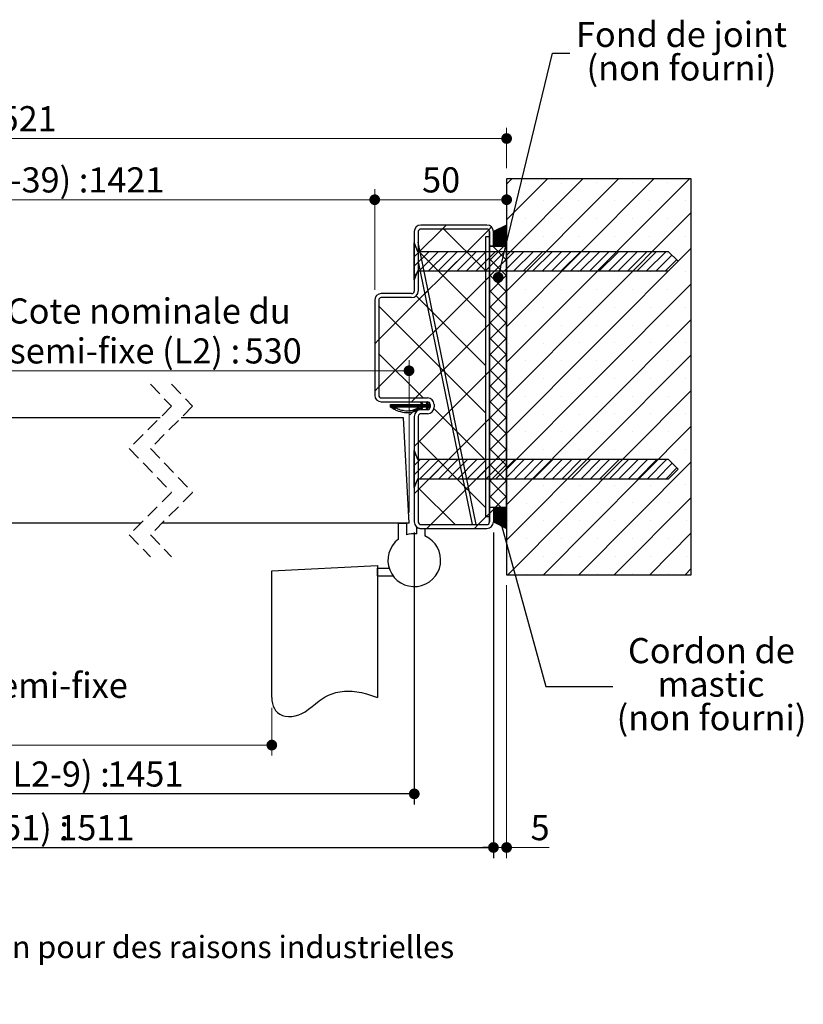
# Paper-space layout 'Feuille2' of a CAD drawing. Units: millimetres. Extents: x 3 to 213, y -2 to 296.
# Drawn here: x 130 to 204, y -2 to 92 of the extents above; entities that cross this region are included whole.
import ezdxf

# ---------------------------------------------------------------- set-up
doc = ezdxf.new("R2010")
doc.units = ezdxf.units.MM
doc.linetypes.add('CENTERX2', pattern=[20.32, 12.7, -2.54, 2.54, -2.54])
doc.linetypes.add('HIDDEN', pattern=[1.905, 1.27, -0.635])
doc.layers.add('FORMAT', color=7, linetype='Continuous')
doc.styles.add('SLDTEXTSTYLE0', font='TXT', dxfattribs={"width": 0.75})
doc.dimstyles.new('SLDDIMSTYLE2', dxfattribs={"dimtxt": 2.38125, "dimasz": 1.016, "dimexe": 0, "dimexo": 0.0625, "dimgap": 0.595312, "dimtad": 1, "dimlfac": 4, "dimrnd": 1e-09, "dimzin": 12, "dimdsep": 46, "dimtxsty": 'SLDTEXTSTYLE0', "dimblk1": 'DOT', "dimblk2": 'DOT', "dimsah": 1, "dimcen": 0.09, "dimadec": 0, "dimazin": 3, "dimtfac": 1, "dimtofl": 0, "dimtmove": 0, "dimatfit": 3, "dimldrblk": 'DOT', "dimfxl": 1, "dimfrac": 2, "dimtolj": 1, "dimtzin": 12, "dimarcsym": 0})
doc.dimstyles.new('SLDDIMSTYLE3', dxfattribs={"dimtxt": 0.18, "dimasz": 1.016, "dimexe": 0, "dimexo": 0.0625, "dimgap": 0, "dimtad": 0, "dimtih": 1, "dimtoh": 1, "dimdec": 0, "dimrnd": 1e-09, "dimzin": 0, "dimdsep": 46, "dimtxsty": 'Standard', "dimblk1": 'DOT', "dimblk2": 'DOT', "dimsah": 1, "dimcen": 0.09, "dimadec": 0, "dimazin": 0, "dimtfac": 1.016, "dimtdec": 0, "dimtofl": 0, "dimtmove": 0, "dimatfit": 3, "dimldrblk": 'DOT', "dimfxl": 1, "dimfrac": 2, "dimtolj": 1, "dimtzin": 0, "dimarcsym": 0})

# ---------------------------------------------------------------- blocks, each defined once
blk = doc.blocks.new('SW_BROKEN_VIEW_2')
at = {"color": 0, "linetype": 'CENTERX2'}
for p, q in [((90.313, -0.524), (100.312, 0)), ((100.312, 0), (100.312, -12.5)), ((90.313, -12.5), (90.313, -0.524)), ((100.312, -1), (100.312, -0.25)), ((100.312, -0.25), (101.428, -0.25)), ((100.312, -1), (101.812, -1))]:
    blk.add_line(p, q, dxfattribs=at)
at = {"color": 0, "linetype": 'Continuous', "flags": 128}
blk.add_lwpolyline([(90.312, -12.5), (90.329, -12.811), (90.375, -13.09), (90.45, -13.337), (90.552, -13.555), (90.677, -13.743), (90.863, -13.938), (91.078, -14.09), (91.318, -14.201), (91.578, -14.274), (91.888, -14.311), (92.211, -14.304), (92.54, -14.255), (92.863, -14.164), (93.169, -14.031), (93.461, -13.863), (93.794, -13.631), (94.125, -13.373), (94.462, -13.102), (94.815, -12.831), (95.087, -12.641), (95.376, -12.463), (95.685, -12.301), (96.018, -12.16), (96.378, -12.044), (96.769, -11.96), (97.195, -11.912), (97.556, -11.902), (97.942, -11.919), (98.356, -11.966), (98.798, -12.046), (99.27, -12.16), (99.774, -12.31), (100.312, -12.5)], dxfattribs=at)
blk = doc.blocks.new('_DOT')
at = {"color": 0, "linetype": 'ByBlock', "lineweight": -2}
blk.add_line((-0.5, 0), (-1, 0), dxfattribs=at)
at = {"color": 0, "linetype": 'ByBlock', "const_width": 0.5}
blk.add_lwpolyline([(-0.25, 0, 1), (0.25, 0, 1)], format="xyb", close=True, dxfattribs=at)
blk = doc.blocks.new('_D_35')
at = {"color": 7, "linetype": 'Continuous', "lineweight": 18}
for p, q in [((73.203, 26.53), (73.203, 22.01)), ((153.516, 26.53), (153.516, 22.01)), ((73.203, 23.01), (153.516, 23.01))]:
    blk.add_line(p, q, dxfattribs=at)
at = {"color": 7, "linetype": 'Continuous', "lineweight": 18, "xscale": 1.016, "yscale": 1.016, "rotation": 180.0000000000004}
blk.add_blockref('_DOT', (73.203, 23.01), dxfattribs=at)
at = {"color": 7, "linetype": 'Continuous', "lineweight": 18, "xscale": 1.016, "yscale": 1.016}
blk.add_blockref('_DOT', (153.516, 23.01), dxfattribs=at)
at = {"color": 7, "linetype": 'Continuous', "lineweight": 18, "attachment_point": 1, "style": 'SLDTEXTSTYLE0'}
for s, insert, char_height in [('Passage libre journalier + semi-fixe', (87.384, 29.863), 2.38125), ('(L1+L2-117) :', (99.996, 26.08), 2.38125), ('1343', (119.685, 26.08), 2.3813)]:
    blk.add_mtext(s, dxfattribs=dict(at, insert=insert, char_height=char_height))
blk = doc.blocks.new('_D_37')
at = {"layer": 'FORMAT'}
for p, q in [((59.703, 43.155), (59.703, 17.39)), ((167.016, 43.155), (167.016, 17.39)), ((167.016, 18.39), (59.703, 18.39))]:
    blk.add_line(p, q, dxfattribs=at)
at = {"layer": 'FORMAT', "xscale": 1.016, "yscale": 1.016, "rotation": 180.0000000000001}
blk.add_blockref('_DOT', (59.703, 18.39, -126.25), dxfattribs=at)
at = {"layer": 'FORMAT', "xscale": 1.016, "yscale": 1.016}
blk.add_blockref('_DOT', (167.016, 18.39, -126.25), dxfattribs=at)
at = {"layer": 'FORMAT', "attachment_point": 1, "style": 'SLDTEXTSTYLE0'}
for s, insert, char_height in [('Fond de feuillure huisserie (L1+L2-9) :', (81.753, 21.46), 2.38125), ('1451', (137.928, 21.46), 2.3813)]:
    blk.add_mtext(s, dxfattribs=dict(at, insert=insert, char_height=char_height))
blk = doc.blocks.new('_D_38')
at = {"layer": 'FORMAT'}
for p, q in [((52.203, 43.155), (52.203, 12.308)), ((174.516, 43.155), (174.516, 12.308)), ((52.203, 13.308), (174.516, 13.308))]:
    blk.add_line(p, q, dxfattribs=at)
at = {"layer": 'FORMAT', "xscale": 1.016, "yscale": 1.016}
for p, rotation in [((52.203, 13.308, -126.25), 180.0000000000016), ((174.516, 13.308, -126.25), 1.552110684554196e-12)]:
    blk.add_blockref('_DOT', p, dxfattribs=dict(at, rotation=rotation))
at = {"layer": 'FORMAT', "attachment_point": 1, "style": 'SLDTEXTSTYLE0'}
for s, insert, char_height in [('Hors-tout huisserie (L1+L2+51) :', (86.399, 16.378), 2.38125), ('1511', (133.283, 16.378), 2.3813)]:
    blk.add_mtext(s, dxfattribs=dict(at, insert=insert, char_height=char_height))
blk = doc.blocks.new('_D_40')
at = {"color": 7, "linetype": 'Continuous', "lineweight": 18}
for p, q in [((117.281, 55.03), (117.281, 59.476)), ((166.516, 45.03), (166.516, 59.476)), ((117.281, 58.476), (166.516, 58.476))]:
    blk.add_line(p, q, dxfattribs=at)
at = {"color": 7, "linetype": 'Continuous', "lineweight": 18, "xscale": 1.016, "yscale": 1.016, "rotation": 180.0000000000004}
blk.add_blockref('_DOT', (117.281, 58.476, -126.25), dxfattribs=at)
at = {"color": 7, "linetype": 'Continuous', "lineweight": 18, "xscale": 1.016, "yscale": 1.016}
blk.add_blockref('_DOT', (166.516, 58.476, -126.25), dxfattribs=at)
at = {"color": 7, "linetype": 'Continuous', "lineweight": 18, "attachment_point": 1, "style": 'SLDTEXTSTYLE0'}
for s, insert, char_height in [('Cote nominale du', (128.407, 65.329), 2.38125), ('semi-fixe (L2) :', (128.679, 61.546), 2.38125), ('530', (150.943, 61.546), 2.3813)]:
    blk.add_mtext(s, dxfattribs=dict(at, insert=insert, char_height=char_height))
blk = doc.blocks.new('_D_42')
at = {"color": 7, "linetype": 'Continuous', "lineweight": 18}
for p, q in [((163.266, 66.155), (163.266, 75.679)), ((163.266, 74.679), (175.766, 74.679))]:
    blk.add_line(p, q, dxfattribs=at)
at = {"color": 7, "linetype": 'Continuous', "lineweight": 18, "xscale": 1.016, "yscale": 1.016, "rotation": 180.0000000000002}
blk.add_blockref('_DOT', (163.266, 74.679, -126.25), dxfattribs=at)
at = {"color": 7, "linetype": 'Continuous', "lineweight": 18, "xscale": 1.016, "yscale": 1.016}
blk.add_blockref('_DOT', (175.766, 74.679, -126.25), dxfattribs=at)
at = {"color": 7, "linetype": 'Continuous', "lineweight": 18, "insert": (167.756, 77.749), "char_height": 2.3813, "attachment_point": 1, "style": 'SLDTEXTSTYLE0'}
blk.add_mtext('50', dxfattribs=at)
blk = doc.blocks.new('_D_43')
at = {"color": 7, "linetype": 'Continuous', "lineweight": 18}
for p, q in [((50.953, 77.655), (50.953, 81.478)), ((175.766, 77.655), (175.766, 81.478)), ((50.953, 80.478), (175.766, 80.478))]:
    blk.add_line(p, q, dxfattribs=at)
at = {"color": 7, "linetype": 'Continuous', "lineweight": 18, "xscale": 1.016, "yscale": 1.016, "rotation": 180.0000000000002}
blk.add_blockref('_DOT', (50.953, 80.478, -126.25), dxfattribs=at)
at = {"color": 7, "linetype": 'Continuous', "lineweight": 18, "xscale": 1.016, "yscale": 1.016}
blk.add_blockref('_DOT', (175.766, 80.478, -126.25), dxfattribs=at)
at = {"color": 7, "linetype": 'Continuous', "lineweight": 18, "attachment_point": 1, "style": 'SLDTEXTSTYLE0'}
for s, insert, char_height in [('Tableau (L1+L2+61) :', (93.758, 83.548), 2.38125), ('1521', (125.923, 83.548), 2.3813)]:
    blk.add_mtext(s, dxfattribs=dict(at, insert=insert, char_height=char_height))
blk = doc.blocks.new('_D_45')
at = {"color": 7, "linetype": 'Continuous', "lineweight": 18}
for p, q in [((174.516, 43.155), (174.516, 12.308)), ((175.766, 38.155), (175.766, 12.308)), ((174.516, 13.308), (175.766, 13.308)), ((175.766, 13.308), (179.794, 13.308))]:
    blk.add_line(p, q, dxfattribs=at)
at = {"color": 7, "linetype": 'Continuous', "lineweight": 18, "xscale": 1.016, "yscale": 1.016, "rotation": 180.0000000000002}
blk.add_blockref('_DOT', (174.516, 13.308, -126.25), dxfattribs=at)
at = {"color": 7, "linetype": 'Continuous', "lineweight": 18, "xscale": 1.016, "yscale": 1.016}
blk.add_blockref('_DOT', (175.766, 13.308, -126.25), dxfattribs=at)
at = {"color": 7, "linetype": 'Continuous', "lineweight": 18, "insert": (178.034, 16.378), "char_height": 2.381, "attachment_point": 1, "style": 'SLDTEXTSTYLE0'}
blk.add_mtext('5', dxfattribs=at)
blk = doc.blocks.new('_D_46')
at = {"color": 7, "linetype": 'Continuous', "lineweight": 18}
for p, q in [((63.453, 66.155), (63.453, 75.679)), ((163.266, 66.155), (163.266, 75.679)), ((63.453, 74.679), (163.266, 74.679))]:
    blk.add_line(p, q, dxfattribs=at)
at = {"color": 7, "linetype": 'Continuous', "lineweight": 18, "xscale": 1.016, "yscale": 1.016, "rotation": 180.0000000000004}
blk.add_blockref('_DOT', (63.453, 74.679, -126.25), dxfattribs=at)
at = {"color": 7, "linetype": 'Continuous', "lineweight": 18, "xscale": 1.016, "yscale": 1.016}
blk.add_blockref('_DOT', (163.266, 74.679, -126.25), dxfattribs=at)
at = {"color": 7, "linetype": 'Continuous', "lineweight": 18, "attachment_point": 1, "style": 'SLDTEXTSTYLE0'}
for s, insert, char_height in [('Passage libre huisserie (L1+L2-39) :', (83.552, 77.749), 2.38125), ('1421', (136.129, 77.749), 2.3813)]:
    blk.add_mtext(s, dxfattribs=dict(at, insert=insert, char_height=char_height))
blk = doc.blocks.new('SW_NOTE_13')
at = {"color": 0, "linetype": 'Continuous', "lineweight": 0, "char_height": 2.38125, "attachment_point": 2, "style": 'SLDTEXTSTYLE0'}
for s, insert in [('Fond de joint', (10.593, 2.979)), ('(non fourni)', (10.593, -0.196))]:
    blk.add_mtext(s, dxfattribs=dict(at, insert=insert))
blk = doc.blocks.new('SW_NOTE_14')
at = {"color": 0, "linetype": 'Continuous', "lineweight": 0, "attachment_point": 2, "style": 'SLDTEXTSTYLE0'}
for s, insert, char_height in [('Cordon de', (9.337, 4.587), 2.3813), ('mastic', (9.301, 1.412), 2.3813), ('(non fourni)', (9.352, -1.763), 2.38125)]:
    blk.add_mtext(s, dxfattribs=dict(at, insert=insert, char_height=char_height))
blk = doc.blocks.new('SW_HATCH_6')
at = {"color": 0, "linetype": 'Continuous', "lineweight": 18}
for p, q in [((0, 0), (-0.508, -0.51)), ((3.362, 0), (-0.508, -3.883)), ((6.723, 0), (-0.508, -7.257)), ((10.085, 0), (-0.508, -10.63)), ((13.447, 0), (-0.508, -14.004)), ((16.809, 0), (-0.508, -17.377)), ((1.282, -0.401), (1.282, -0.401)), ((4.649, -0.395), (4.649, -0.395)), ((8.017, -0.389), (8.017, -0.389)), ((11.384, -0.383), (11.384, -0.383)), ((14.752, -0.377), (14.752, -0.377)), ((-0.399, -2.087), (-0.399, -2.087)), ((2.968, -2.081), (2.968, -2.081)), ((6.336, -2.076), (6.336, -2.076)), ((9.704, -2.07), (9.704, -2.07)), ((13.071, -2.064), (13.071, -2.064)), ((16.439, -2.058), (16.439, -2.058)), ((16.992, -3.189), (-0.508, -20.751)), ((-6.248, -4.375), (-6.623, -4.75)), ((-1.941, -4.558), (-2.206, -4.823)), ((-0.508, -4.388), (-1.758, -5.638)), ((-0.623, -4.432), (-1.758, -5.568)), ((-0.508, -4.458), (-1.758, -5.708)), ((-0.763, -4.503), (-1.758, -5.497)), ((-0.508, -4.528), (-1.758, -5.778)), ((-0.903, -4.573), (-1.758, -5.427)), ((-0.508, -4.598), (-1.758, -5.848)), ((-1.044, -4.643), (-1.758, -5.357)), ((1.288, -3.768), (1.288, -3.768)), ((4.655, -3.762), (4.655, -3.762)), ((8.023, -3.756), (8.023, -3.756)), ((11.39, -3.751), (11.39, -3.751)), ((14.758, -3.745), (14.758, -3.745)), ((-2.206, -4.823), (-12.633, -15.25)), ((-6.623, -4.75), (-8.883, -7.01)), ((-6.452, -4.75), (-2.508, -8.694)), ((-0.508, -4.668), (-1.758, -5.918)), ((-1.184, -4.713), (-1.758, -5.287)), ((-0.508, -4.739), (-1.758, -5.989)), ((-1.324, -4.783), (-1.758, -5.217)), ((-0.508, -4.809), (-1.758, -6.059)), ((-1.465, -4.853), (-1.758, -5.147)), ((-0.508, -4.879), (-1.758, -6.129)), ((-1.605, -4.924), (-1.758, -5.076)), ((-0.508, -4.949), (-1.758, -6.199)), ((-1.745, -4.994), (-1.758, -5.006)), ((-0.508, -5.019), (-1.758, -6.269)), ((-0.508, -5.089), (-1.758, -6.339)), ((-0.508, -5.159), (-1.723, -6.375)), ((-0.508, -5.23), (-1.653, -6.375)), ((-0.508, -5.3), (-1.583, -6.375)), ((-0.508, -5.37), (-1.513, -6.375)), ((-0.508, -5.44), (-1.443, -6.375)), ((-0.508, -5.51), (-1.373, -6.375)), ((-0.508, -5.58), (-1.302, -6.375)), ((-0.393, -5.455), (-0.393, -5.455)), ((2.974, -5.449), (2.974, -5.449)), ((6.342, -5.443), (6.342, -5.443)), ((9.709, -5.437), (9.709, -5.437)), ((13.077, -5.431), (13.077, -5.431)), ((16.445, -5.426), (16.445, -5.426)), ((-9.143, -6.372), (-9.258, -6.487)), ((-0.777, -6.388), (-2.12, -7.731)), ((-1.821, -6.388), (-0.508, -7.701)), ((-0.508, -5.651), (-1.232, -6.375)), ((-0.508, -5.721), (-1.162, -6.375)), ((-0.508, -5.791), (-1.092, -6.375)), ((-0.508, -5.861), (-1.022, -6.375)), ((-0.508, -5.931), (-0.952, -6.375)), ((-0.508, -6.001), (-0.881, -6.375)), ((-0.508, -6.072), (-0.811, -6.375)), ((-0.508, -6.142), (-0.741, -6.375)), ((-0.508, -6.212), (-0.671, -6.375)), ((-0.508, -6.282), (-0.601, -6.375)), ((-0.508, -6.352), (-0.531, -6.375)), ((-8.748, -6.875), (-9.258, -7.385)), ((-7.85, -6.875), (-9.258, -8.283)), ((-8.883, -7.01), (-9.258, -7.385)), ((-8.883, -6.809), (-2.508, -13.184)), ((-8.711, -6.838), (-8.883, -7.01)), ((-6.952, -6.875), (-8.827, -8.75)), ((-6.054, -6.875), (-7.929, -8.75)), ((-5.156, -6.875), (-7.031, -8.75)), ((-4.258, -6.875), (-6.133, -8.75)), ((-3.36, -6.875), (-5.235, -8.75)), ((-2.462, -6.875), (-4.337, -8.75)), ((-1.564, -6.875), (-3.439, -8.75)), ((-0.666, -6.875), (-2.541, -8.75)), ((0.232, -6.875), (-1.643, -8.75)), ((1.13, -6.875), (-0.745, -8.75)), ((16.992, -6.563), (-0.508, -24.124)), ((2.028, -6.875), (0.153, -8.75)), ((2.926, -6.875), (1.051, -8.75)), ((1.293, -7.136), (1.293, -7.136)), ((3.824, -6.875), (1.949, -8.75)), ((4.722, -6.875), (2.847, -8.75)), ((5.62, -6.875), (3.745, -8.75)), ((6.518, -6.875), (4.643, -8.75)), ((4.661, -7.13), (4.661, -7.13)), ((7.416, -6.875), (5.541, -8.75)), ((8.314, -6.875), (6.439, -8.75)), ((9.212, -6.875), (7.337, -8.75)), ((8.029, -7.124), (8.029, -7.124)), ((10.11, -6.875), (8.235, -8.75)), ((11.008, -6.875), (9.133, -8.75)), ((11.906, -6.875), (10.031, -8.75)), ((12.805, -6.875), (10.93, -8.75)), ((11.396, -7.118), (11.396, -7.118)), ((13.703, -6.875), (11.828, -8.75)), ((14.601, -6.875), (12.726, -8.75)), ((15.152, -7.222), (13.624, -8.75)), ((14.764, -7.112), (14.764, -7.112)), ((-2.12, -7.585), (-0.508, -9.198)), ((-0.508, -7.615), (-2.12, -9.227)), ((15.601, -7.671), (14.522, -8.75)), ((-9.034, -8.957), (-9.258, -9.181)), ((-2.133, -9.24), (-2.508, -9.615)), ((-2.12, -9.082), (-0.508, -10.694)), ((-0.508, -9.112), (-2.12, -10.724)), ((-0.387, -8.823), (-0.387, -8.823)), ((2.98, -8.817), (2.98, -8.817)), ((6.348, -8.811), (6.348, -8.811)), ((9.715, -8.805), (9.715, -8.805)), ((13.083, -8.799), (13.083, -8.799)), ((16.45, -8.793), (16.45, -8.793)), ((-2.508, -9.615), (-12.633, -19.74)), ((16.992, -9.936), (-0.508, -27.498)), ((-9.091, -11.091), (-2.508, -17.674)), ((-7.945, -10.562), (-8.262, -10.879)), ((-2.12, -10.578), (-0.508, -12.191)), ((-0.508, -10.608), (-2.12, -12.221)), ((1.299, -10.503), (1.299, -10.503)), ((4.667, -10.498), (4.667, -10.498)), ((8.034, -10.492), (8.034, -10.492)), ((11.402, -10.486), (11.402, -10.486)), ((14.77, -10.48), (14.77, -10.48)), ((-12.633, -12.04), (-2.508, -22.165)), ((-2.12, -12.075), (-0.508, -13.688)), ((-0.508, -12.105), (-2.12, -13.718)), ((-0.382, -12.19), (-0.382, -12.19)), ((2.986, -12.184), (2.986, -12.184)), ((6.354, -12.178), (6.354, -12.178)), ((9.721, -12.173), (9.721, -12.173)), ((13.089, -12.167), (13.089, -12.167)), ((16.456, -12.161), (16.456, -12.161)), ((-2.133, -13.73), (-2.508, -14.105)), ((-2.12, -13.572), (-0.508, -15.184)), ((-0.508, -13.602), (-2.12, -15.214)), ((16.992, -13.31), (-0.508, -30.871)), ((1.305, -13.871), (1.305, -13.871)), ((4.673, -13.865), (4.673, -13.865)), ((8.04, -13.859), (8.04, -13.859)), ((11.408, -13.853), (11.408, -13.853)), ((14.775, -13.847), (14.775, -13.847)), ((-2.508, -14.105), (-9.153, -20.75)), ((-7.179, -14.286), (-7.497, -14.604)), ((-12.633, -15.25), (-13.008, -15.625)), ((-2.12, -15.069), (-0.508, -16.681)), ((-0.508, -15.099), (-2.12, -16.711)), ((-0.376, -15.558), (-0.376, -15.558)), ((2.992, -15.552), (2.992, -15.552)), ((6.359, -15.546), (6.359, -15.546)), ((9.727, -15.54), (9.727, -15.54)), ((13.095, -15.534), (13.095, -15.534)), ((16.462, -15.528), (16.462, -15.528)), ((-12.633, -16.53), (-8.413, -20.75)), ((-2.12, -16.565), (-0.508, -18.178)), ((-0.508, -16.595), (-2.12, -18.208)), ((16.992, -16.683), (-0.508, -34.245)), ((1.311, -17.239), (1.311, -17.239)), ((4.679, -17.233), (4.679, -17.233)), ((8.046, -17.227), (8.046, -17.227)), ((11.414, -17.221), (11.414, -17.221)), ((14.781, -17.215), (14.781, -17.215)), ((-2.508, -18.595), (-8.883, -24.97)), ((-6.413, -18.011), (-6.731, -18.328)), ((-2.133, -18.22), (-2.508, -18.595)), ((-2.12, -18.062), (-0.508, -19.674)), ((-0.508, -18.092), (-2.12, -19.704)), ((-2.12, -19.559), (-0.508, -21.171)), ((-0.508, -19.589), (-2.12, -21.201)), ((-0.37, -18.925), (-0.37, -18.925)), ((2.998, -18.919), (2.998, -18.919)), ((6.365, -18.914), (6.365, -18.914)), ((9.733, -18.908), (9.733, -18.908)), ((13.101, -18.902), (13.101, -18.902)), ((16.468, -18.896), (16.468, -18.896)), ((-12.633, -19.74), (-13.008, -20.115)), ((16.992, -20.057), (-0.39, -37.5)), ((-11.321, -21.375), (-11.551, -21.604)), ((-11.462, -21.375), (-11.517, -21.43)), ((-11.391, -21.375), (-11.517, -21.501)), ((-11.251, -21.375), (-11.507, -21.631)), ((-11.181, -21.375), (-11.463, -21.658)), ((-10.97, -21.375), (-11.333, -21.737)), ((-10.9, -21.375), (-11.289, -21.764)), ((-10.62, -21.375), (-10.87, -21.625)), ((-10.549, -21.375), (-10.799, -21.625)), ((-10.479, -21.375), (-10.729, -21.625)), ((-10.409, -21.375), (-10.659, -21.625)), ((-10.339, -21.375), (-10.589, -21.625)), ((-10.269, -21.375), (-10.519, -21.625)), ((-10.199, -21.375), (-10.449, -21.625)), ((-10.129, -21.375), (-10.379, -21.625)), ((-10.058, -21.375), (-10.308, -21.625)), ((-9.988, -21.375), (-10.238, -21.625)), ((-9.918, -21.375), (-10.168, -21.625)), ((-9.848, -21.375), (-10.098, -21.625)), ((-9.778, -21.375), (-10.028, -21.625)), ((-9.708, -21.375), (-9.958, -21.625)), ((-9.637, -21.375), (-9.887, -21.625)), ((-9.567, -21.375), (-9.817, -21.625)), ((-9.497, -21.375), (-9.747, -21.625)), ((-9.427, -21.375), (-9.677, -21.625)), ((-9.357, -21.375), (-9.607, -21.625)), ((-9.287, -21.375), (-9.537, -21.625)), ((-9.153, -20.75), (-9.528, -21.125)), ((-9.216, -21.375), (-9.466, -21.625)), ((-9.146, -21.375), (-9.396, -21.625)), ((-9.076, -21.375), (-9.326, -21.625)), ((-9.006, -21.375), (-9.256, -21.625)), ((-8.936, -21.375), (-9.186, -21.625)), ((-8.866, -21.375), (-9.116, -21.625)), ((-8.796, -21.375), (-9.046, -21.625)), ((-8.725, -21.375), (-8.975, -21.625)), ((-8.655, -21.375), (-8.905, -21.625)), ((-8.585, -21.375), (-8.835, -21.625)), ((-8.445, -21.375), (-8.695, -21.625)), ((-8.656, -21.165), (-8.657, -21.167)), ((-8.563, -21.143), (-8.635, -21.214)), ((-8.375, -21.375), (-8.625, -21.625)), ((-8.234, -21.375), (-8.625, -21.765)), ((-8.541, -21.19), (-8.612, -21.261)), ((-8.518, -21.238), (-8.589, -21.309)), ((-8.495, -21.285), (-8.566, -21.356)), ((-8.304, -21.375), (-8.56, -21.631)), ((-8.164, -21.375), (-8.414, -21.625)), ((-8.094, -21.375), (-8.344, -21.625)), ((-7.956, -21.307), (-8.274, -21.625)), ((-7.933, -21.354), (-8.204, -21.625)), ((-7.883, -21.375), (-8.133, -21.625)), ((-8.065, -21.136), (-8.118, -21.188)), ((-8.024, -21.165), (-8.095, -21.236)), ((-8.001, -21.212), (-8.072, -21.283)), ((-7.813, -21.375), (-8.063, -21.625)), ((-7.758, -21.39), (-8.061, -21.693)), ((-7.978, -21.26), (-8.05, -21.331)), ((-2.12, -21.055), (-0.508, -22.668)), ((-0.508, -21.085), (-2.12, -22.698)), ((1.317, -20.606), (1.317, -20.606)), ((4.684, -20.6), (4.684, -20.6)), ((8.052, -20.594), (8.052, -20.594)), ((11.42, -20.589), (11.42, -20.589)), ((14.787, -20.583), (14.787, -20.583)), ((-9.136, -21.786), (-9.691, -22.341)), ((-9.029, -21.749), (-9.357, -22.077)), ((-8.959, -21.749), (-9.247, -22.037)), ((-8.487, -21.698), (-8.634, -21.845)), ((-8.552, -21.833), (-8.587, -21.868)), ((-7.923, -21.625), (-8.125, -21.827)), ((-7.988, -21.76), (-8.083, -21.856)), ((-7.758, -21.46), (-7.923, -21.625)), ((-7.758, -21.53), (-7.853, -21.625)), ((-7.758, -21.6), (-7.783, -21.625)), ((-7.399, -21.764), (-2.508, -26.655)), ((-5.648, -21.735), (-5.965, -22.053)), ((-0.364, -22.293), (-0.364, -22.293)), ((3.004, -22.287), (3.004, -22.287)), ((6.371, -22.281), (6.371, -22.281)), ((9.739, -22.275), (9.739, -22.275)), ((13.106, -22.269), (13.106, -22.269)), ((16.474, -22.264), (16.474, -22.264)), ((-2.508, -23.085), (-8.883, -29.46)), ((-2.133, -22.71), (-2.508, -23.085)), ((-2.12, -22.552), (-0.508, -24.165)), ((-0.508, -22.582), (-2.12, -24.195)), ((-2.12, -24.049), (-0.508, -25.661)), ((-0.508, -24.079), (-2.12, -25.691)), ((1.323, -23.974), (1.323, -23.974)), ((16.992, -23.43), (2.971, -37.5)), ((4.69, -23.968), (4.69, -23.968)), ((8.058, -23.962), (8.058, -23.962)), ((11.426, -23.956), (11.426, -23.956)), ((14.793, -23.95), (14.793, -23.95)), ((-8.883, -24.97), (-9.258, -25.345)), ((-8.883, -24.77), (-2.508, -31.145)), ((-9.125, -26.11), (-9.258, -26.243)), ((-4.882, -25.459), (-5.199, -25.777)), ((-2.12, -25.546), (-0.508, -27.158)), ((-0.508, -25.576), (-2.12, -27.188)), ((-0.358, -25.661), (-0.358, -25.661)), ((3.009, -25.655), (3.009, -25.655)), ((6.377, -25.649), (6.377, -25.649)), ((9.745, -25.643), (9.745, -25.643)), ((13.112, -25.637), (13.112, -25.637)), ((16.48, -25.631), (16.48, -25.631)), ((-8.679, -26.562), (-9.258, -27.141)), ((-7.781, -26.562), (-9.258, -28.039)), ((-6.883, -26.562), (-8.758, -28.437)), ((-5.985, -26.562), (-7.86, -28.437)), ((-5.087, -26.562), (-6.962, -28.437)), ((-4.189, -26.562), (-6.064, -28.437)), ((-3.291, -26.562), (-5.166, -28.437)), ((-2.393, -26.562), (-4.268, -28.437)), ((-1.495, -26.562), (-3.37, -28.437)), ((-0.597, -26.562), (-2.472, -28.437)), ((-2.12, -27.042), (-0.508, -28.655)), ((0.301, -26.562), (-1.574, -28.437)), ((1.199, -26.562), (-0.676, -28.437)), ((2.097, -26.562), (0.222, -28.437)), ((2.995, -26.562), (1.12, -28.437)), ((3.893, -26.562), (2.018, -28.437)), ((4.791, -26.562), (2.916, -28.437)), ((5.689, -26.562), (3.814, -28.437)), ((6.587, -26.562), (4.712, -28.437)), ((7.485, -26.562), (5.61, -28.437)), ((16.992, -26.804), (6.333, -37.5)), ((8.383, -26.562), (6.508, -28.437)), ((9.281, -26.562), (7.406, -28.437)), ((10.179, -26.562), (8.304, -28.437)), ((11.078, -26.562), (9.203, -28.437)), ((11.976, -26.562), (10.101, -28.437)), ((12.874, -26.562), (10.999, -28.437)), ((13.772, -26.562), (11.897, -28.437)), ((14.67, -26.562), (12.795, -28.437)), ((15.186, -26.944), (13.693, -28.437)), ((-2.508, -27.576), (-7.682, -32.75)), ((-2.133, -27.201), (-2.508, -27.576)), ((-0.508, -27.072), (-2.12, -28.685)), ((1.329, -27.341), (1.329, -27.341)), ((4.696, -27.335), (4.696, -27.335)), ((8.064, -27.33), (8.064, -27.33)), ((11.431, -27.324), (11.431, -27.324)), ((15.635, -27.393), (14.591, -28.437)), ((14.799, -27.318), (14.799, -27.318)), ((-9.075, -28.754), (-9.258, -28.937)), ((-2.12, -28.539), (-0.508, -30.151)), ((-0.508, -28.569), (-2.12, -30.181)), ((-8.883, -29.46), (-9.258, -29.835)), ((-8.883, -29.26), (-5.393, -32.75)), ((-4.116, -29.184), (-4.434, -29.501)), ((-0.352, -29.028), (-0.352, -29.028)), ((3.015, -29.022), (3.015, -29.022)), ((6.383, -29.016), (6.383, -29.016)), ((9.751, -29.01), (9.751, -29.01)), ((13.118, -29.005), (13.118, -29.005)), ((16.486, -28.999), (16.486, -28.999)), ((-2.12, -30.036), (-1.044, -31.113)), ((-0.508, -30.066), (-1.555, -31.113)), ((1.335, -30.709), (1.335, -30.709)), ((4.702, -30.703), (4.702, -30.703)), ((8.07, -30.697), (8.07, -30.697)), ((16.992, -30.177), (9.695, -37.5)), ((11.437, -30.691), (11.437, -30.691)), ((14.805, -30.685), (14.805, -30.685)), ((-2.133, -31.691), (-2.442, -32)), ((-1.758, -31.316), (-2.133, -31.691)), ((-1.708, -31.125), (-1.758, -31.175)), ((-1.637, -31.125), (-1.758, -31.245)), ((-1.567, -31.125), (-1.758, -31.316)), ((-1.497, -31.125), (-1.758, -31.386)), ((-1.427, -31.125), (-1.758, -31.456)), ((-1.357, -31.125), (-1.758, -31.526)), ((-1.287, -31.125), (-1.758, -31.596)), ((-1.216, -31.125), (-1.758, -31.666)), ((-1.146, -31.125), (-1.758, -31.737)), ((-1.076, -31.125), (-1.758, -31.807)), ((-1.006, -31.125), (-1.758, -31.877)), ((-0.936, -31.125), (-1.758, -31.947)), ((-0.866, -31.125), (-1.758, -32.017)), ((-0.795, -31.125), (-1.758, -32.087)), ((-0.725, -31.125), (-1.758, -32.158)), ((-0.655, -31.125), (-1.758, -32.228)), ((-0.585, -31.125), (-1.758, -32.298)), ((-0.515, -31.125), (-1.758, -32.368)), ((-0.508, -31.188), (-1.758, -32.438)), ((-0.508, -31.258), (-1.752, -32.503)), ((-0.508, -31.328), (-1.706, -32.526)), ((-0.508, -31.399), (-1.659, -32.55)), ((-0.508, -31.469), (-1.612, -32.573)), ((-0.508, -31.539), (-1.565, -32.596)), ((-0.508, -31.609), (-1.518, -32.62)), ((-0.508, -31.679), (-1.472, -32.643)), ((-2.442, -32), (-3.192, -32.75)), ((-0.508, -31.749), (-1.425, -32.666)), ((-0.508, -31.82), (-1.378, -32.69)), ((-0.508, -31.89), (-1.331, -32.713)), ((-0.508, -31.96), (-1.285, -32.737)), ((-0.508, -32.03), (-1.238, -32.76)), ((-0.508, -32.1), (-1.191, -32.783)), ((-0.508, -32.17), (-1.144, -32.807)), ((-0.508, -32.241), (-1.097, -32.83)), ((-0.508, -32.311), (-1.051, -32.854)), ((-0.508, -32.381), (-1.004, -32.877)), ((-0.508, -32.451), (-0.957, -32.9)), ((-0.508, -32.521), (-0.91, -32.924)), ((-0.508, -32.591), (-0.864, -32.947)), ((-0.346, -32.396), (-0.346, -32.396)), ((3.021, -32.39), (3.021, -32.39)), ((6.389, -32.384), (6.389, -32.384)), ((9.756, -32.378), (9.756, -32.378)), ((13.124, -32.372), (13.124, -32.372)), ((16.492, -32.366), (16.492, -32.366)), ((-7.682, -32.75), (-8.057, -33.125)), ((-3.192, -32.75), (-3.567, -33.125)), ((-0.508, -32.661), (-0.817, -32.97)), ((-0.508, -32.732), (-0.77, -32.994)), ((-0.508, -32.802), (-0.723, -33.017)), ((-0.508, -32.872), (-0.677, -33.041)), ((-0.508, -32.942), (-0.63, -33.064)), ((-0.508, -33.012), (-0.583, -33.087)), ((-0.508, -33.082), (-0.536, -33.111)), ((16.992, -33.551), (13.057, -37.5)), ((1.34, -34.077), (1.34, -34.077)), ((4.708, -34.071), (4.708, -34.071)), ((8.076, -34.065), (8.076, -34.065)), ((11.443, -34.059), (11.443, -34.059)), ((14.811, -34.053), (14.811, -34.053)), ((-0.34, -35.763), (-0.34, -35.763)), ((3.027, -35.757), (3.027, -35.757)), ((6.395, -35.752), (6.395, -35.752)), ((9.762, -35.746), (9.762, -35.746)), ((13.13, -35.74), (13.13, -35.74)), ((16.498, -35.734), (16.498, -35.734)), ((16.992, -36.924), (16.418, -37.5)), ((1.346, -37.444), (1.346, -37.444)), ((4.714, -37.438), (4.714, -37.438)), ((8.081, -37.432), (8.081, -37.432)), ((11.449, -37.427), (11.449, -37.427)), ((14.817, -37.421), (14.817, -37.421))]:
    blk.add_line(p, q, dxfattribs=at)
at = {"color": 0, "linetype": 'Continuous', "lineweight": 18, "flags": 128}
for points in [[(-11.111, -21.375), (-11.244, -21.508), (-11.42, -21.684)], [(-11.041, -21.375), (-11.237, -21.572), (-11.376, -21.711)], [(-10.83, -21.375), (-11.096, -21.641), (-11.245, -21.79)], [(-10.76, -21.375), (-11.045, -21.66), (-11.2, -21.815)], [(-10.69, -21.375), (-10.993, -21.678), (-11.153, -21.838)], [(-8.472, -21.333), (-8.765, -21.625), (-9.138, -21.998)]]:
    blk.add_lwpolyline(points, dxfattribs=at)

psp = doc.layouts.new('Feuille2')

# ---------------------------------------------------------------- linework, layer by layer
at = {"color": 7, "linetype": 'Continuous', "lineweight": 25}
for p, q in [((193.2658, 76.65463), (175.7658, 76.65463)), ((175.7658, 76.65463), (175.7658, 39.15464)), ((193.2658, 39.15464), (193.2658, 76.65463)), ((173.8908, 72.27964), (167.64079, 72.27964)), ((173.8908, 71.90463), (167.64079, 71.90463)), ((175.7658, 72.27964), (174.5158, 71.65464)), ((175.7658, 70.27963), (175.7658, 72.27964)), ((167.01579, 71.65464), (167.01579, 66.02963)), ((167.3908, 71.65464), (167.3908, 66.02963)), ((174.1408, 71.15463), (173.7658, 71.15463)), ((173.7658, 71.15463), (173.7658, 44.65463)), ((174.1408, 71.15463), (174.1408, 71.65464)), ((174.1408, 71.65464), (174.1408, 70.27963)), ((174.1408, 44.65463), (174.1408, 71.15463)), ((174.5158, 70.27963), (174.5158, 71.65464)), ((167.01579, 70.59213), (167.3158, 69.77964)), ((167.01579, 67.09213), (167.01579, 70.59213)), ((172.8908, 43.90463), (167.3908, 70.65464)), ((167.3908, 70.65464), (167.3908, 68.79262)), ((174.1408, 70.27963), (174.5158, 70.27963)), ((174.1533, 70.26713), (174.1533, 45.54213)), ((175.7658, 70.26713), (174.1533, 70.26713)), ((174.5158, 70.27963), (175.7658, 70.27963)), ((175.7658, 45.54213), (175.7658, 70.26713)), ((167.3158, 69.77964), (191.07829, 69.77964)), ((191.07829, 69.77964), (192.0158, 68.84213)), ((167.3908, 68.79262), (172.50796, 43.90463)), ((192.0158, 68.84213), (191.07829, 67.90464)), ((167.3158, 67.90464), (167.01579, 67.09213)), ((191.07829, 67.90464), (167.3158, 67.90464)), ((166.7658, 65.77963), (163.8908, 65.77963)), ((166.7658, 65.40464), (163.8908, 65.40464)), ((163.2658, 65.15463), (163.2658, 56.15464)), ((163.6408, 65.15463), (163.6408, 56.15464)), ((163.8908, 55.90463), (168.26579, 55.90463)), ((163.8908, 55.52963), (168.26579, 55.52963)), ((164.75675, 55.27963), (167.71631, 55.27963)), ((164.75675, 55.02963), (164.75675, 55.27963)), ((167.61606, 55.4886), (167.70159, 55.52963)), ((167.71631, 55.27963), (167.61606, 55.4886)), ((167.70159, 55.52963), (167.82153, 55.27963)), ((167.82153, 55.27963), (168.24538, 55.27963)), ((168.14511, 55.4886), (168.23064, 55.52963)), ((168.24538, 55.27963), (168.14511, 55.4886)), ((168.23064, 55.52963), (168.35058, 55.27963)), ((168.35058, 55.27963), (168.5158, 55.27963)), ((168.5158, 55.27963), (168.5158, 55.02963)), ((168.89079, 55.27963), (168.89079, 55.02963)), ((167.71631, 55.02963), (165.13165, 55.02963)), ((167.01579, 54.15463), (167.01579, 44.15463)), ((167.3908, 54.15463), (167.3908, 44.15463)), ((167.61606, 54.82067), (167.71631, 55.02963)), ((167.70159, 54.77963), (167.61606, 54.82067)), ((168.26579, 54.77963), (167.64079, 54.77963)), ((168.26579, 54.40463), (167.64079, 54.40463)), ((167.82153, 55.02963), (167.70159, 54.77963)), ((168.24538, 55.02963), (167.82153, 55.02963)), ((168.14511, 54.82067), (168.24538, 55.02963)), ((168.23064, 54.77963), (168.14511, 54.82067)), ((168.35058, 55.02963), (168.23064, 54.77963)), ((168.5158, 55.02963), (168.35058, 55.02963)), ((142.92533, 54.02963), (117.28081, 54.02963)), ((165.99173, 54.02963), (144.92533, 54.02963)), ((166.5158, 44.02963), (165.99173, 54.02963)), ((167.01579, 50.90463), (167.3158, 50.09213)), ((167.01579, 47.40463), (167.01579, 50.90463)), ((167.3158, 50.09213), (191.07829, 50.09213)), ((191.07829, 50.09213), (192.0158, 49.15463)), ((192.0158, 49.15463), (191.07829, 48.21713)), ((167.3158, 48.21713), (167.01579, 47.40463)), ((191.07829, 48.21713), (167.3158, 48.21713)), ((174.5158, 45.52963), (174.1408, 45.52963)), ((174.1408, 45.52963), (174.1408, 44.15463)), ((174.1533, 45.54213), (175.7658, 45.54213)), ((175.7658, 45.52963), (174.5158, 45.52963)), ((174.5158, 45.52963), (174.5158, 44.15463)), ((175.7658, 43.52964), (175.7658, 45.52963)), ((141.10033, 44.02963), (121.03081, 44.02963)), ((166.5158, 44.02963), (143.10032, 44.02963)), ((165.5158, 44.02963), (166.2658, 44.02963)), ((165.5158, 42.52963), (165.5158, 44.02963)), ((166.2658, 44.02963), (166.2658, 42.91448)), ((167.64079, 43.90463), (173.8908, 43.90463)), ((172.50796, 43.90463), (172.8908, 43.90463)), ((173.7658, 44.65463), (174.1408, 44.65463)), ((174.1408, 44.15463), (174.1408, 44.65463)), ((174.5158, 44.15463), (175.7658, 43.52964)), ((167.26579, 43.0171), (167.26579, 43.65463)), ((167.64079, 43.52964), (168.0158, 43.52964)), ((167.64079, 43.52964), (173.8908, 43.52964)), ((168.0158, 43.52964), (168.0158, 42.82092)), ((175.7658, 39.15464), (193.2658, 39.15464))]:
    psp.add_line(p, q, dxfattribs=at)
at = {"color": 7, "linetype": 'HIDDEN', "lineweight": 18}
for p, q in [((142.01283, 57.20463), (144.01283, 55.11713)), ((144.01283, 57.20463), (146.01283, 55.11713)), ((144.01283, 55.11713), (140.01283, 51.11713)), ((146.01283, 55.11713), (142.01283, 51.11713)), ((140.01283, 51.11713), (144.01283, 46.94213)), ((142.01283, 51.11713), (146.01283, 46.94213)), ((144.01283, 46.94213), (140.01283, 42.94213)), ((146.01283, 46.94213), (142.01283, 42.94213)), ((140.01283, 42.94213), (142.01283, 40.85463)), ((142.01283, 42.94213), (144.01283, 40.85463))]:
    psp.add_line(p, q, dxfattribs=at)
at = {"color": 7, "linetype": 'Continuous', "lineweight": 25}
for centre, radius, start, end in [((167.6408, 71.65463), 0.62501, 90.0005467, 179.9994533), ((167.6408, 71.65463), 0.25, 90.0007925, 179.9996344), ((173.8908, 71.65463), 0.62501, 0.0005467, 89.9994533), ((173.8908, 71.65463), 0.25, 0.0003656, 89.9992075), ((163.8908, 65.15463), 0.625, 90.000401, 179.9996844), ((163.8908, 65.15463), 0.25, 90.0011569, 179.9996969), ((166.76579, 66.02964), 0.625, 270.000401, 359.999599), ((166.76579, 66.02964), 0.25, 270.0011569, 359.9994835), ((163.8908, 56.15464), 0.625, 180.0003885, 269.9995262), ((163.8908, 56.15464), 0.25, 180.0004098, 269.9988431), ((168.26579, 55.27963), 0.625, 0.0003885, 89.9995262), ((168.2658, 55.27963), 0.25, 0.0004098, 90.0022581), ((167.6408, 54.15463), 0.625, 90.0004374, 179.9996053), ((167.6408, 54.15463), 0.25, 90.0010658, 179.9996279), ((168.26579, 55.02964), 0.625, 270.0004738, 359.9995902), ((168.2658, 55.02964), 0.25, 269.9977419, 359.9995902), ((167.6408, 44.15464), 0.625, 180.0003583, 269.999599), ((167.6408, 44.15464), 0.25, 180.0004098, 269.9988431), ((173.8908, 44.15464), 0.25, 270.0011569, 359.9995902), ((173.8908, 44.15464), 0.625, 270.000401, 359.9996417), ((167.01579, 40.52973), 2.4999, 84.2606013, 107.4579792), ((167.64081, 44.1547), 0.62506, 233.1321003, 269.9983009), ((167.0158, 40.52963), 2.5, 126.8698796, 66.4218545)]:
    psp.add_arc(centre, radius, start, end, dxfattribs=at)
psp.add_open_spline([(165.13165, 55.02963), (165.27574, 54.95698), (165.56352, 54.81187), (166.09854, 54.67201), (166.68798, 54.68665), (167.1223, 54.82995), (167.32467, 54.94633), (167.37321, 54.96507), (167.40695, 54.9639), (167.43827, 54.95221), (167.46399, 54.93066), (167.48112, 54.90185), (167.48775, 54.86896), (167.48308, 54.83584), (167.46795, 54.80572), (167.4178, 54.76226), (167.20444, 54.67463), (166.77751, 54.49826), (166.09775, 54.46244), (165.49933, 54.62638), (165.05988, 54.83723), (164.85565, 54.96686), (164.75675, 55.02963)], degree=3, knots=[0, 0, 0, 0, 0.08864258, 0.17703954, 0.30145352, 0.40786229, 0.42408433, 0.43011888, 0.43615309, 0.4421866, 0.44822171, 0.45425598, 0.46029023, 0.46632456, 0.47235897, 0.47839412, 0.50234129, 0.59804983, 0.73236605, 0.86697651, 0.93558001, 1, 1, 1, 1], dxfattribs=at)

# ---------------------------------------------------------------- block references
at = {"color": 7, "linetype": 'Continuous', "lineweight": 0}
for name, p in [('SW_NOTE_13', (181.74299, 88.5514)), ('SW_NOTE_14', (185.83178, 28.56308))]:
    psp.add_blockref(name, p, dxfattribs=at)
at = {"color": 7, "linetype": 'Continuous', "lineweight": 18}
psp.add_blockref('SW_HATCH_6', (176.27365, 76.65463), dxfattribs=at)
at = {"color": 7, "linetype": 'Continuous'}
psp.add_blockref('SW_BROKEN_VIEW_2', (63.2033, 40.02963), dxfattribs=at)

# ---------------------------------------------------------------- texts
at = {"color": 7, "linetype": 'Continuous', "lineweight": 0, "insert": (42.29957, 4.94271), "char_height": 2.1166667, "attachment_point": 1, "style": 'SLDTEXTSTYLE0'}
psp.add_mtext('Plan non contractuel, Keyor se réserve le droit de modifier ce plan pour des raisons industrielles', dxfattribs=at)

# ---------------------------------------------------------------- dimensions: what is measured, and where the dimension line sits
at = {"color": 7, "linetype": 'Continuous', "lineweight": 18}
for base, p1, p2, text, picture, middle in [((175.7658, 80.47801), (50.95329, 76.65463), (175.7658, 76.65463), 'Tableau (L1+L2+61) : 1521', '_D_43', (113.35955, 80.47801)), ((163.2658, 74.6791), (63.45329, 65.15463), (163.2658, 65.15463), 'Passage libre huisserie (L1+L2-39) : 1421', '_D_46', (113.35955, 74.6791))]:
    dim = psp.add_linear_dim(base=base, p1=p1, p2=p2, text=text, dimstyle='SLDDIMSTYLE2', dxfattribs=at)
    dim.commit()
    dim.dimension.update_dxf_attribs({"geometry": picture, "text_midpoint": middle, "dimtype": 160})
for base, p1, p2, picture, middle in [((175.7658, 74.6791), (163.2658, 65.15463), (175.7658, 76.65463), '_D_42', (169.5158, 74.6791)), ((175.7658, 13.30833), (174.5158, 44.15463), (175.7658, 39.15463), '_D_45', (178.91395, 13.30833))]:
    dim = psp.add_linear_dim(base=base, p1=p1, p2=p2, dimstyle='SLDDIMSTYLE2', dxfattribs=at)
    dim.commit()
    dim.dimension.update_dxf_attribs({"geometry": picture, "text_midpoint": middle, "dimtype": 160})
for base, p1, p2, text, picture, middle in [((166.5158, 58.47608), (117.28081, 54.02963), (166.5158, 44.02963), 'Cote nominale du\\Psemi-fixe (L2) : 530', '_D_40', (142.45024, 58.47608)), ((153.5158, 23.00999), (73.20329, 27.52963), (153.5158, 27.52963), 'Passage libre journalier + semi-fixe\\P(L1+L2-117) : 1343', '_D_35', (113.35955, 23.00999))]:
    dim = psp.add_linear_dim(base=base, p1=p1, p2=p2, angle=0, text=text, dimstyle='SLDDIMSTYLE2', dxfattribs=at)
    dim.commit()
    dim.dimension.update_dxf_attribs({"geometry": picture, "text_midpoint": middle, "dimtype": 160})
at = {"layer": 'FORMAT'}
dim = psp.add_linear_dim(base=(174.5158, 13.30833), p1=(52.20329, 44.15463), p2=(174.5158, 44.15463), angle=0, text='Hors-tout huisserie (L1+L2+51) : 1511', dimstyle='SLDDIMSTYLE2', dxfattribs=at)
dim.commit()
dim.dimension.update_dxf_attribs({"geometry": '_D_38', "text_midpoint": (113.35955, 13.30833), "dimtype": 160})
dim = psp.add_linear_dim(base=(59.70329, 18.39015), p1=(167.0158, 44.15463), p2=(59.70329, 44.15463), text='Fond de feuillure huisserie (L1+L2-9) : 1451', dimstyle='SLDDIMSTYLE2', dxfattribs=at)
dim.commit()
dim.dimension.update_dxf_attribs({"geometry": '_D_37', "text_midpoint": (113.35955, 18.39015), "dimtype": 160})

# ---------------------------------------------------------------- leaders
at = {"color": 7, "linetype": 'Continuous', "lineweight": 0}
for points in [[(174.96741, 67.31584), (180.09785, 88.5514), (181.74299, 88.5514)], [(175.06894, 44.64168), (179.48178, 28.56308), (185.83178, 28.56308)]]:
    psp.add_leader(points, dimstyle='SLDDIMSTYLE3', dxfattribs=at)

doc.saveas('drawing.dxf')
